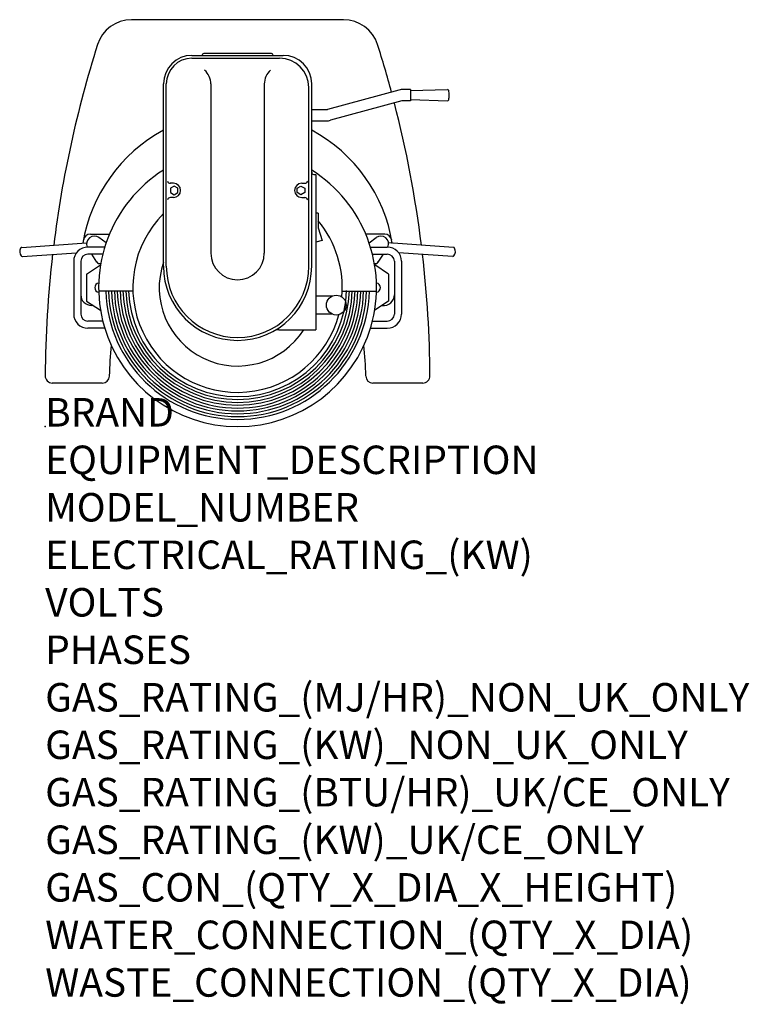
# Model space of a CAD drawing. Extents: x -36 to 988, y -811 to 571.
import ezdxf

# ---------------------------------------------------------------- set-up
doc = ezdxf.new("R2010")
doc.units = 0
doc.header["$LTSCALE"] = 2.5
doc.layers.get('0').update_dxf_attribs({"linetype": 'CONTINUOUS'})
doc.layers.add('Moffat_Notes', color=2, linetype='CONTINUOUS', plot=False)
doc.layers.add('Moffat_Profile', color=1, linetype='CONTINUOUS')
doc.styles.get("Standard").update_dxf_attribs({"font": 'txt.shx'})

msp = doc.modelspace()

# ---------------------------------------------------------------- linework, layer by layer
msp.add_point((0, 0))
at = {"layer": 'Moffat_Profile'}
for p, q in [((418.8, 571.1), (121.1, 571.1)), ((206, 521), (334, 521)), ((206, 517), (329, 517)), ((317.5, 523.5), (222.5, 523.5)), ((166, 225), (166, 481)), ((170, 225), (170, 481)), ((232.5, 480.9), (232.5, 243.5)), ((307.5, 480.9), (307.5, 243.5)), ((370, 225), (370, 476)), ((374, 225), (374, 481)), ((496.5, 472.4), (396.4, 445.2)), ((512.9, 473.2), (502.8, 473.2)), ((512.9, 471.6), (564.6, 473.2)), ((512.9, 473.2), (512.9, 457.3)), ((500.7, 457.1), (400.5, 429.9)), ((512.9, 457.3), (502.8, 457.3)), ((512.9, 458.9), (564.6, 457.3)), ((374, 444.9), (394.3, 444.9)), ((374, 429.1), (394.2, 429.1)), ((377, 354), (380, 354)), ((377, 354), (380, 354)), ((380, 354), (380, 136)), ((180, 341.5), (175.4, 341.5)), ((360, 341.5), (364.5, 341.5)), ((180, 321.5), (175.7, 321.5)), ((360, 321.5), (364.2, 321.5)), ((383.2, 299.4), (380, 299.4)), ((383.2, 299.4), (383.2, 279.2)), ((383.2, 279.2), (388.6, 261)), ((63.4, 270), (90, 270)), ((85.4, 258), (75.5, 265.3)), ((476.5, 270), (450, 270)), ((454.5, 258), (464.4, 265.3)), ((-32.9, 251.5), (58, 257.8)), ((83.5, 252), (60, 252)), ((388.6, 261), (380, 258.9)), ((456.5, 252), (480, 252)), ((572.8, 251.5), (481.9, 257.8)), ((-32.1, 238.8), (44, 244.1)), ((80.7, 242), (60, 242)), ((72.5, 231), (65.3, 242)), ((459.2, 242), (480, 242)), ((467.5, 231), (474.6, 242)), ((572, 238.8), (495.9, 244.1)), ((40, 232), (40, 158)), ((50, 232), (50, 158)), ((58, 214), (77.6, 226.8)), ((482, 214), (462.4, 226.8)), ((490, 232), (490, 158)), ((500, 232), (500, 158)), ((58, 214), (58, 176)), ((482, 214), (482, 176)), ((123.1, 190), (75, 190)), ((402.7, 183.2), (380, 183.2)), ((416.8, 190), (464.9, 190)), ((58, 176), (77.6, 163.2)), ((67.2, 170), (65, 170)), ((482, 176), (462.4, 163.2)), ((402.8, 157.8), (380, 157.8)), ((80.7, 148), (60, 148)), ((459.2, 148), (480, 148)), ((83.5, 138), (60, 138)), ((327.8, 136), (380, 136)), ((456.5, 138), (480, 138)), ((80.1, 61.1), (10, 61.1)), ((529.9, 61.1), (459.9, 61.1))]:
    msp.add_line(p, q, dxfattribs=at)
for points in [[(175.8, 328.5), (181, 325.5), (186.2, 328.5), (186.2, 334.5), (181, 337.5), (175.8, 334.5)], [(364.2, 328.5), (359, 325.5), (353.8, 328.5), (353.8, 334.5), (359, 337.5), (364.2, 334.5)]]:
    msp.add_lwpolyline(points, close=True, dxfattribs=at)
msp.add_circle((408.5, 170.5), 13.9, dxfattribs=at)
for centre, radius, start, end in [((121.1, 521.1), 50, 90, 162.4141), ((418.8, 521.1), 50, 17.5859, 90), ((1572.5, 61.1), 1572.5, 162.4141, 172.929), ((-1032.5, 61.1), 1572.5, 15.0528, 17.5859), ((206, 481), 40, 90, 180), ((206, 481), 36, 90, 180), ((222.5, 521), 2.5, 90, 180), ((317.5, 521), 2.5, 0, 90), ((329, 476), 41, 0, 90), ((334, 481), 40, 0, 90), ((206.6, 480.9), 25.9, 0, 48.6594), ((333.4, 480.9), 25.9, 131.3406, 180), ((502.8, 449.2), 24, 90, 105.1853), ((564.7, 471.6), 1.59, 5.5216, 91.7565), ((534.9, 465.5), 32, 359.663, 11.3801), ((502.8, 449.3), 8, 90, 105.1853), ((564.7, 458.9), 1.59, 268.2435, 354.4784), ((534.9, 465.1), 32, 348.6199, 0.337), ((394.3, 452.9), 8, 270, 285.1853), ((-1032.5, 61.1), 1572.5, 7.0662, 14.4744), ((394.2, 453.1), 24, 270, 285.1853), ((270, 222), 220, 118.2115, 170.7321), ((270, 222), 220, 9.1936, 61.7885), ((270, 195), 195, 122.231, 270), ((270, 195), 195, 270, 57.769), ((377, 357), 3, 180, 270), ((377, 357), 3, 180, 270), ((175.5, 345.8), 4.27, 197.2317, 272.097), ((180, 331.5), 10, 270, 90), ((360, 331.5), 10, 90, 270), ((364.4, 345.8), 4.27, 267.903, 342.7683), ((175.5, 317.2), 4.27, 87.903, 162.7683), ((364.4, 317.2), 4.27, 17.2317, 92.097), ((270, 195), 147, 135.0478, 345.0285), ((270, 195), 147, 354.9267, 39.6157), ((63.4, 260), 10, 90, 169.5702), ((69, 256.5), 11, 53.445, 204.298), ((471, 256.5), 11, 335.702, 126.555), ((476.5, 260), 10, 10.4298, 90), ((-25.8, 245.6), 10, 150.83, 216.7086), ((-32.8, 249.5), 2, 93.7693, 150.83), ((60, 232), 20, 90, 180), ((480, 232), 20, 0, 90), ((572.7, 249.5), 2, 29.17, 86.2307), ((565.7, 245.6), 10, 323.2914, 29.17), ((-32.2, 240.8), 2, 216.7086, 273.7693), ((1572.5, 61.1), 1572.5, 173.3998, 179.6333), ((60, 232), 10, 90, 180), ((270, 243.5), 37.5, 180, 0), ((480, 232), 10, 0, 90), ((-1032.5, 61.1), 1572.5, 0.3667, 6.596), ((572.1, 240.8), 2, 266.2307, 323.2914), ((76.7, 233.8), 5, 213.1514, 284.9605), ((270, 195), 110, 160.9887, 327.5636), ((270, 225), 104, 180, 0), ((270, 225), 100, 180, 0), ((463.3, 233.8), 5, 255.0395, 326.8486), ((76, 195), 6.5, 97.9026, 262.0974), ((464, 195), 6.5, 277.9026, 82.0974), ((65, 185), 15, 180, 270), ((270, 195), 185, 181.5487, 270), ((270, 195), 181, 181.5487, 270), ((270, 195), 177, 181.5487, 270), ((270, 195), 173, 181.5487, 270), ((270, 195), 169, 181.5487, 270), ((270, 195), 165, 181.5487, 270), ((270, 195), 161, 181.5487, 270), ((270, 195), 157, 181.825, 358.4513), ((270, 195), 153, 181.8727, 358.4513), ((270, 195), 161, 270, 358.4513), ((270, 195), 165, 270, 358.4513), ((270, 195), 169, 270, 358.4513), ((270, 195), 173, 270, 358.4513), ((270, 195), 177, 270, 358.4513), ((270, 195), 181, 270, 358.4513), ((270, 195), 185, 270, 358.4513), ((475, 185), 15, 262.2971, 0), ((60, 158), 20, 180, 270), ((60, 158), 10, 180, 270), ((480, 158), 10, 270, 0), ((480, 158), 20, 270, 0), ((327.8, 121), 15, 90, 119.0791), ((637.2, 60.5), 547.3, 174.3875, 178.9022), ((-97.3, 60.5), 547.3, 1.0978, 5.6125), ((10, 71.1), 10, 179.6333, 270), ((80.1, 71.1), 10, 270, 358.9022), ((459.9, 71.1), 10, 181.0978, 270), ((529.9, 71.1), 10, 270, 0.3667)]:
    msp.add_arc(centre, radius, start, end, dxfattribs=at)

# ---------------------------------------------------------------- texts
at = {"layer": 'Moffat_Notes', "flags": 3}
for tag, p, s in [('BRAND', (0, 0), 'PARAMOUNT'), ('EQUIPMENT_DESCRIPTION', (0, -66.7), 'PLANETARY MIXER'), ('MODEL_NUMBER', (0, -133.3), 'BM30AT3P'), ('ELECTRICAL_RATING_(KW)', (0, -200), '0.75'), ('VOLTS', (0, -266.7), '400-415'), ('PHASES', (0, -333.3), '3P+E'), ('GAS_RATING_(MJ/HR)_NON_UK_ONLY', (0, -400), 'N/A'), ('GAS_RATING_(KW)_NON_UK_ONLY', (0, -466.7), 'N/A'), ('GAS_RATING_(BTU/HR)_UK/CE_ONLY', (0, -533.2), 'N/A'), ('GAS_RATING_(KW)_UK/CE_ONLY', (0, -600), 'N/A'), ('GAS_CON_(QTY_X_DIA_X_HEIGHT)', (0, -666.8), 'N/A'), ('WATER_CONNECTION_(QTY_X_DIA)', (0, -733.5), 'N/A'), ('WASTE_CONNECTION_(QTY_X_DIA)', (0, -800.3), 'N/A')]:
    msp.add_attdef(tag, p, s, height=40, dxfattribs=at)

doc.saveas('drawing.dxf')
